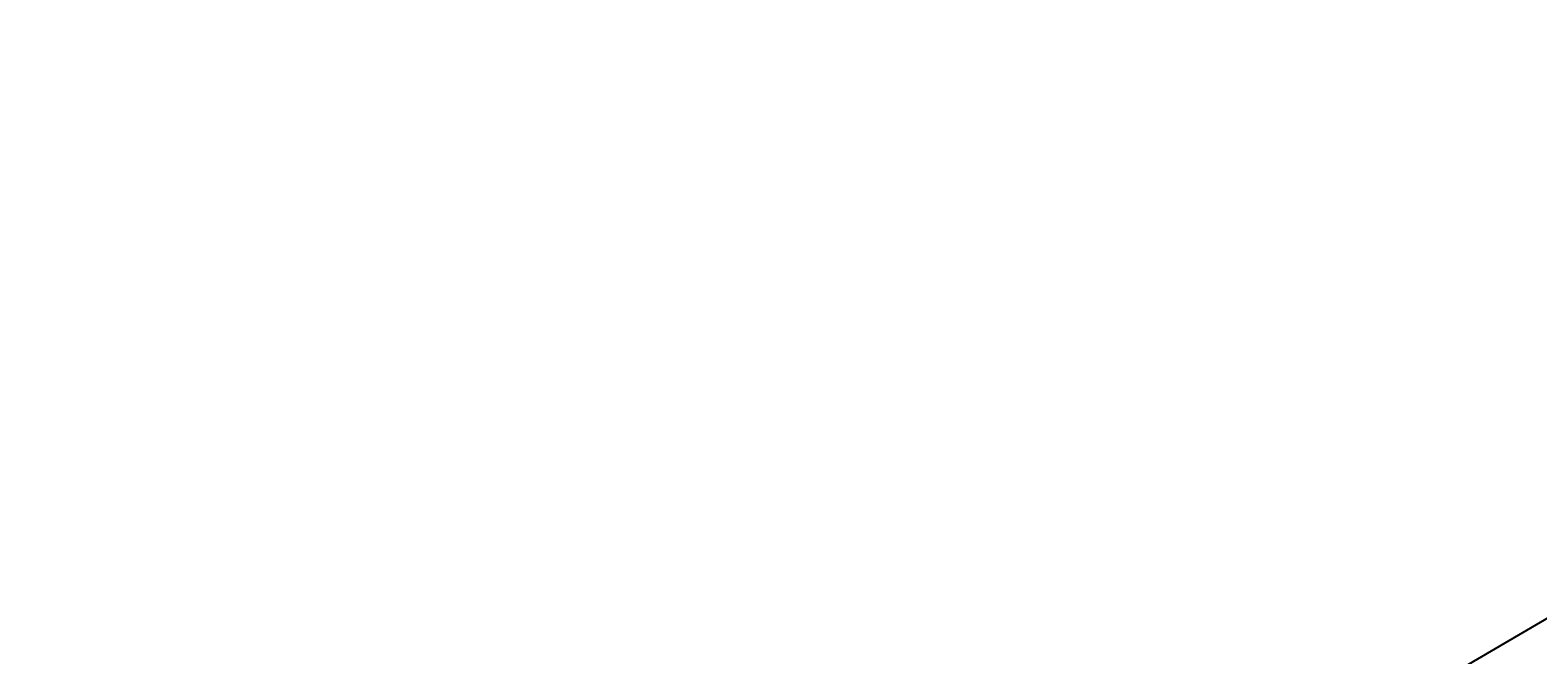
# Model space of a CAD drawing. Units: centimetres. Extents: x -742 to 780, y -818 to 753.
# Drawn here: x -416 to -124, y 163 to 284 of the extents above; entities that cross this region are included whole.
import ezdxf

# ---------------------------------------------------------------- set-up
doc = ezdxf.new("R2010")
doc.units = ezdxf.units.CM
doc.header["$LTSCALE"] = 2.54
doc.layers.get('0').update_dxf_attribs({"true_color": 0xff5454})

# ---------------------------------------------------------------- blocks, each defined once
blk = doc.blocks.new('3DGeom-2467_Defintion')
blk = doc.blocks.new('Group1117#2')
at = {"color": 0, "extrusion": (3.46945e-16, 0.707107, 0.707107)}
ref = blk.add_blockref('3DGeom-2467_Defintion', (-486.22, 12.29, 74.25), dxfattribs=dict(at, rotation=98.58144347911298))
ref.add_attrib('Skp_ComponentInstanceName', '3DGeom-2467', (0, 0), dxfattribs={"height": 0.2})
blk = doc.blocks.new('Group1116#2')
at = {"color": 0}
ref = blk.add_blockref('Group1117#2', (0, 0), dxfattribs=at)
ref.add_attrib('Skp_GroupInstanceName', 'Body_1', (0, 0), dxfattribs={"height": 1})
blk = doc.blocks.new('liny 90cm#1')
at = {"color": 0, "extrusion": (0, -0.311263, -0.950324), "zscale": -0.9999999999999999, "rotation": 180}
blk.add_blockref('Group1116#2', (518.38, 38.59, 2.64), dxfattribs=at)
blk = doc.blocks.new('3DGeom-2811_Defintion#1')
blk = doc.blocks.new('Group1240#1')
at = {"color": 0, "extrusion": (0.707107, -0.707107, 3.24423e-16)}
ref = blk.add_blockref('3DGeom-2811_Defintion#1', (312.28, 292, 282.62), dxfattribs=dict(at, xscale=0.005295076664155861, yscale=0.005295076664155862, zscale=0.005295076664155859, rotation=179.9999999999995))
ref.add_attrib('Skp_ComponentInstanceName', '3DGeom-2811', (0, 0), dxfattribs={"height": 0.2})
blk = doc.blocks.new('Group1239#3')
at = {"color": 0}
ref = blk.add_blockref('Group1240#1', (0, 0), dxfattribs=at)
ref.add_attrib('Skp_GroupInstanceName', 'Body_1', (0, 0), dxfattribs={"height": 1})
blk = doc.blocks.new('3DGeom-477_Defintion#1')
blk = doc.blocks.new('Group304#2')
at = {"color": 0, "extrusion": (-9.98296e-15, 1, -6.98168e-15)}
ref = blk.add_blockref('3DGeom-477_Defintion#1', (-503.18, 154.28, -71.5), dxfattribs=dict(at, xscale=0.03201330080628396, yscale=0.03201330080628396, zscale=0.03201330080628396, rotation=359.65598479013))
ref.add_attrib('Skp_ComponentInstanceName', '3DGeom-477', (0, 0), dxfattribs={"height": 0.2})
blk = doc.blocks.new('Group303#2')
at = {"color": 0}
ref = blk.add_blockref('Group304#2', (0, 0), dxfattribs=at)
ref.add_attrib('Skp_GroupInstanceName', 'Body_1', (0, 0), dxfattribs={"height": 1})
blk = doc.blocks.new('Group300#2')
at = {"color": 0}
ref = blk.add_blockref('Group303#2', (0, 0), dxfattribs=at)
ref.add_attrib('Skp_GroupInstanceName', '128107-1', (0, 0), dxfattribs={"height": 1})
blk = doc.blocks.new('Grupuj#2')
at = {"color": 43, "true_color": 0xcdb98c, "rotation": 90.00000000000001}
blk.add_blockref('Group300#2', (-56.39, -418.79, -85.49), dxfattribs=at)
at = {"color": 7, "true_color": 0xebebeb, "extrusion": (-5.42101e-20, 5.42101e-20, -1), "zscale": -1, "rotation": 90}
blk.add_blockref('Group1239#3', (6.74, -419.04, 86.06), dxfattribs=at)
blk = doc.blocks.new('RB1301 3D')
at = {"color": 0, "rotation": 120}
blk.add_blockref('liny 90cm#1', (5.47, -46.59, 2.14), dxfattribs=at)
at = {"color": 0, "extrusion": (-0.00015115, -0.000261799, 1), "rotation": 209.9999981106264}
blk.add_blockref('Grupuj#2', (-43.4, 48.81, 86.53), dxfattribs=at)
blk = doc.blocks.new('RB1301 2d')
at = {"color": 0}
blk.add_lwpolyline([(2261.02, -162.26), (2355.63, -162.26, 0.414214), (2455.63, -62.26), (2455.63, -13.89, 0.414214), (2355.63, 86.11), (2263.89, 86.11, 0.47459), (2046.14, 167.33), (1921.86, 94.64, 0.237262), (1848.5, -18.41, 0.441555), (1893.94, -235.41), (1995.6, -295.35, 0.438411), (2206.79, -231.5, 0.149883)], format="xyb", close=True, dxfattribs=at)

msp = doc.modelspace()

# ---------------------------------------------------------------- block references
at = {"rotation": 30}
msp.add_blockref('RB1301 3D', (5.74, 4.06), dxfattribs=at)
at = {"color": 0}
msp.add_blockref('RB1301 2d', (-2085.63, 50.79), dxfattribs=at)

doc.saveas('drawing.dxf')
